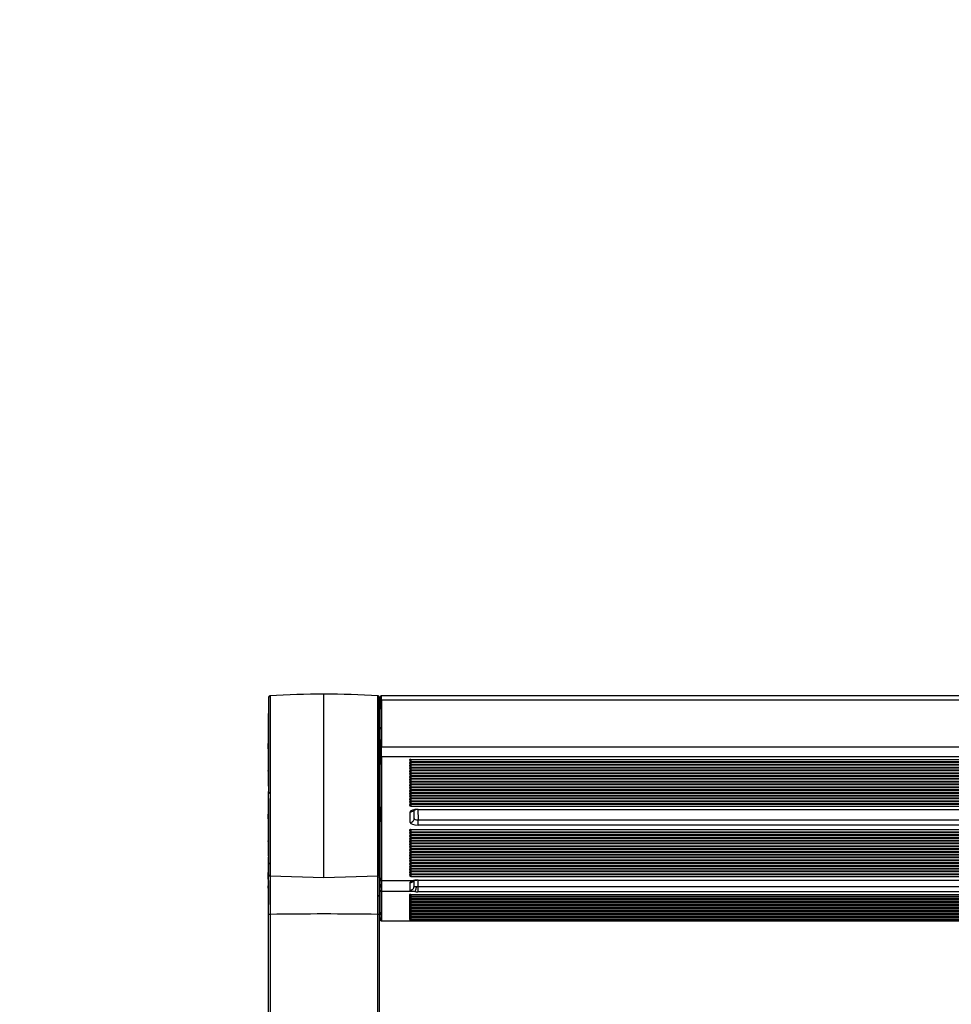
# Model space of a CAD drawing. Units: millimetres. Extents: x 0 to 356, y 0 to 204.
# Drawn here: x 0 to 41, y 47 to 90 of the extents above; entities that cross this region are included whole.
import ezdxf
from ezdxf import colors
from ezdxf.entities.mleader import LeaderData, LeaderLine
from ezdxf.math import Vec2, Vec3

# ---------------------------------------------------------------- set-up
doc = ezdxf.new("R2010")
doc.units = ezdxf.units.MM
for name, color, linetype in [('LIST-08PLAST-720', 7, 'Continuous'), ('PATA-08PLAST-XXX', 7, 'Continuous'), ('Predeterminado', 7, 'Continuous')]:
    doc.layers.add(name, color=color, linetype=linetype)

# ---------------------------------------------------------------- blocks, each defined once
blk = doc.blocks.new('SE2')
at = {"layer": 'LIST-08PLAST-720', "color": 7, "linetype": 'Continuous'}
for p, q in [((15.948, 60.363), (15.925, 59.806)), ((66.283, 60.54), (16.019, 60.54)), ((66.283, 60.349), (16.019, 60.349)), ((15.92, 58.928), (15.92, 58.926)), ((15.917, 58.396), (15.917, 58.393)), ((15.917, 58.217), (15.917, 58.136)), ((16.02, 58.291), (66.285, 58.291)), ((66.285, 57.849), (16.02, 57.849)), ((17.317, 57.73), (64.987, 57.73)), ((17.317, 57.73), (17.317, 57.637)), ((17.317, 57.637), (64.987, 57.637)), ((17.317, 57.606), (64.987, 57.606)), ((17.317, 57.606), (17.317, 57.513)), ((17.317, 57.513), (64.987, 57.513)), ((17.317, 57.482), (64.987, 57.482)), ((17.317, 57.482), (17.317, 57.39)), ((17.317, 57.39), (64.987, 57.39)), ((17.317, 57.358), (57.042, 57.358)), ((17.317, 57.358), (17.317, 57.266)), ((17.317, 57.266), (57.042, 57.266)), ((17.317, 57.234), (57.042, 57.234)), ((17.317, 57.234), (17.317, 57.142)), ((17.317, 57.142), (57.042, 57.142)), ((17.317, 57.111), (57.042, 57.111)), ((17.317, 57.111), (17.317, 57.018)), ((17.317, 57.018), (57.042, 57.018)), ((17.317, 56.987), (57.042, 56.987)), ((17.317, 56.987), (17.317, 56.894)), ((17.317, 56.894), (57.042, 56.894)), ((17.317, 56.863), (57.042, 56.863)), ((17.317, 56.863), (17.317, 56.77)), ((17.317, 56.77), (57.042, 56.77)), ((17.317, 56.739), (64.987, 56.739)), ((17.317, 56.739), (17.317, 56.646)), ((17.317, 56.646), (64.987, 56.646)), ((17.317, 56.615), (64.987, 56.615)), ((17.317, 56.615), (17.317, 56.522)), ((17.317, 56.522), (64.987, 56.522)), ((17.317, 56.491), (64.987, 56.491)), ((17.317, 56.491), (17.317, 56.398)), ((17.317, 56.398), (64.987, 56.398)), ((17.317, 56.367), (64.987, 56.367)), ((17.317, 56.367), (17.317, 56.274)), ((17.317, 56.274), (64.987, 56.274)), ((17.317, 56.243), (64.987, 56.243)), ((17.317, 56.243), (17.317, 56.15)), ((17.317, 56.15), (64.987, 56.15)), ((17.317, 56.119), (64.987, 56.119)), ((17.317, 56.119), (17.317, 56.026)), ((17.317, 56.026), (64.987, 56.026)), ((17.317, 55.995), (64.987, 55.995)), ((17.317, 55.995), (17.317, 55.903)), ((17.317, 55.903), (64.987, 55.903)), ((17.317, 55.871), (64.987, 55.871)), ((17.317, 55.871), (17.317, 55.779)), ((17.317, 55.779), (64.987, 55.779)), ((15.917, 55.383), (15.917, 55.302)), ((17.282, 54.941), (17.282, 55.406)), ((17.317, 55.747), (64.987, 55.747)), ((17.317, 55.747), (17.317, 55.655)), ((17.317, 55.655), (64.987, 55.655)), ((17.457, 55.107), (17.457, 55.491)), ((17.619, 55.51), (17.632, 55.054)), ((17.632, 55.52), (64.672, 55.52)), ((17.632, 55.51), (17.632, 55.52)), ((17.632, 55.51), (64.672, 55.51)), ((17.632, 55.054), (64.672, 55.054)), ((17.632, 54.827), (17.632, 55.054)), ((15.917, 54.853), (15.917, 54.772)), ((17.317, 54.623), (64.987, 54.623)), ((17.317, 54.623), (17.317, 54.53)), ((17.317, 54.53), (64.987, 54.53)), ((17.317, 54.499), (64.987, 54.499)), ((17.317, 54.499), (17.317, 54.406)), ((64.672, 54.827), (17.632, 54.827)), ((17.317, 54.406), (64.987, 54.406)), ((17.317, 54.375), (64.987, 54.375)), ((17.317, 54.375), (17.317, 54.282)), ((17.317, 54.282), (64.987, 54.282)), ((17.317, 54.251), (64.987, 54.251)), ((17.317, 54.251), (17.317, 54.158)), ((17.317, 54.158), (64.987, 54.158)), ((17.317, 54.127), (64.987, 54.127)), ((17.317, 54.127), (17.317, 54.034)), ((17.317, 54.034), (64.987, 54.034)), ((17.317, 54.003), (64.987, 54.003)), ((17.317, 54.003), (17.317, 53.91)), ((17.317, 53.91), (64.987, 53.91)), ((17.317, 53.879), (64.987, 53.879)), ((17.317, 53.879), (17.317, 53.787)), ((17.317, 53.787), (64.987, 53.787)), ((17.317, 53.755), (64.987, 53.755)), ((17.317, 53.755), (17.317, 53.663)), ((17.317, 53.663), (64.987, 53.663)), ((17.317, 53.631), (64.987, 53.631)), ((17.317, 53.631), (17.317, 53.539)), ((17.317, 53.539), (64.987, 53.539)), ((17.317, 53.508), (64.987, 53.508)), ((17.317, 53.508), (17.317, 53.415)), ((17.317, 53.415), (64.987, 53.415)), ((17.317, 53.384), (64.987, 53.384)), ((17.317, 53.384), (17.317, 53.291)), ((17.317, 53.291), (64.987, 53.291)), ((17.317, 53.26), (64.987, 53.26)), ((17.317, 53.26), (17.317, 53.167)), ((17.317, 53.167), (64.987, 53.167)), ((17.317, 53.136), (64.987, 53.136)), ((17.317, 53.136), (17.317, 53.043)), ((17.317, 53.043), (64.987, 53.043)), ((17.317, 53.012), (64.987, 53.012)), ((17.317, 53.012), (17.317, 52.919)), ((17.317, 52.919), (64.987, 52.919)), ((17.317, 52.888), (64.987, 52.888)), ((17.317, 52.888), (17.317, 52.795)), ((17.317, 52.795), (64.987, 52.795)), ((17.317, 52.764), (64.987, 52.764)), ((17.317, 52.764), (17.317, 52.671)), ((15.917, 52.668), (15.917, 52.637)), ((15.917, 52.527), (15.917, 52.495)), ((15.95, 52.147), (15.949, 52.418)), ((17.381, 52.355), (16.019, 52.355)), ((16.019, 52.355), (16.02, 52.081)), ((17.317, 52.671), (64.987, 52.671)), ((17.317, 52.64), (64.987, 52.64)), ((17.317, 52.64), (17.317, 52.547)), ((17.317, 52.547), (64.987, 52.547)), ((17.62, 52.38), (17.628, 52.107)), ((17.632, 52.39), (64.676, 52.39)), ((17.632, 52.38), (17.632, 52.39)), ((17.632, 52.38), (64.676, 52.38)), ((15.949, 51.945), (15.95, 52.147)), ((16.02, 52.081), (16.019, 51.878)), ((17.484, 51.878), (16.019, 51.878)), ((17.628, 52.107), (64.676, 52.107)), ((17.628, 52.107), (17.628, 51.873)), ((64.676, 51.873), (17.628, 51.873)), ((17.317, 51.755), (64.987, 51.755)), ((17.317, 51.755), (17.317, 51.673)), ((17.317, 51.673), (17.317, 51.607)), ((17.317, 51.673), (64.987, 51.673)), ((17.317, 51.607), (17.317, 51.54)), ((17.317, 51.607), (64.987, 51.607)), ((17.317, 51.54), (17.317, 51.474)), ((17.317, 51.54), (64.987, 51.54)), ((17.317, 51.474), (17.317, 51.408)), ((17.317, 51.474), (64.987, 51.474)), ((17.317, 51.408), (17.317, 51.342)), ((17.317, 51.408), (64.987, 51.408)), ((15.922, 51.338), (15.949, 50.855)), ((17.317, 51.342), (17.317, 51.276)), ((17.317, 51.342), (64.987, 51.342)), ((17.317, 51.276), (17.317, 51.21)), ((17.317, 51.276), (64.987, 51.276)), ((17.317, 51.21), (17.317, 51.144)), ((17.317, 51.21), (64.987, 51.21)), ((17.317, 51.144), (17.317, 51.078)), ((17.317, 51.144), (64.987, 51.144)), ((17.317, 51.078), (17.317, 51.012)), ((17.317, 51.078), (64.987, 51.078)), ((17.317, 51.012), (17.317, 50.946)), ((17.317, 51.012), (64.987, 51.012)), ((16.019, 50.593), (66.283, 50.593)), ((16.019, 50.588), (66.283, 50.588)), ((17.317, 50.946), (17.317, 50.88)), ((17.317, 50.946), (64.987, 50.946)), ((17.317, 50.88), (17.317, 50.813)), ((17.317, 50.88), (64.987, 50.88)), ((17.317, 50.813), (17.317, 50.747)), ((17.317, 50.813), (64.987, 50.813)), ((17.317, 50.747), (17.317, 50.681)), ((17.317, 50.747), (64.987, 50.747)), ((17.317, 50.681), (17.317, 50.615)), ((17.317, 50.681), (64.987, 50.681)), ((17.317, 50.615), (64.987, 50.615))]:
    blk.add_line(p, q, dxfattribs=at)
for centre, radius, start, end in [((134.473, 59.598), 118.526, 179.64674, 180.24963), ((13.001, 60.404), 2.949, 358.5272, 1.3303), ((237.71, 59.216), 221.765, 179.67824, 179.70833), ((127.923, 59.618), 111.906, 179.62593, 180.26438), ((11.571, 60.449), 4.449, 358.7092, 1.1709), ((19.201, 59.768), 3.284, 178.4397, 181.6265), ((-83.577, 59.483), 99.496, 0.18603, 0.20641), ((20.397, 58.796), 4.479, 178.3389, 180.5897), ((85.384, 58.882), 69.437, 179.83576, 180.5063), ((82.504, 58.904), 66.487, 179.829, 180.52838), ((16.823, 58.706), 0.907, 182.4881, 182.9327), ((-269.08, 58.787), 284.997, 359.97387, 359.9748), ((86.941, 58.587), 71.024, 179.94288, 180.08427), ((22.017, 58.443), 6.1, 180.3943, 180.4658), ((13.791, 58.718), 2.128, 358.6102, 0.8586), ((-32.386, 58.114), 48.337, 359.7618, 0.183), ((-55.465, 58.097), 71.485, 359.80059, 0.15484), ((15.849, 57.864), 0.0683, 0.5566, 90.887), ((4.296, 57.912), 11.622, 359.7806, 359.7992), ((196.831, 56.538), 180.886, 179.56451, 180.41681), ((184.425, 56.475), 168.41, 179.53277, 180.44804), ((17.317, 57.707), 0.07, 180, 270), ((17.317, 57.583), 0.07, 180, 270), ((42.918, 57.307), 27.001, 179.9037, 180.2751), ((-42.492, 56.694), 58.411, 359.53194, 0.47401), ((17.317, 57.46), 0.07, 180, 270), ((17.317, 57.336), 0.07, 180, 270), ((17.317, 57.212), 0.07, 180, 270), ((17.317, 57.088), 0.07, 180, 270), ((17.317, 56.964), 0.07, 180, 270), ((17.317, 56.84), 0.07, 180, 270), ((17.317, 56.716), 0.07, 180, 270), ((15.847, 56.201), 0.0699, 3.5019, 89.0637), ((17.317, 56.592), 0.07, 180, 270), ((17.317, 56.468), 0.07, 180, 270), ((17.317, 56.344), 0.07, 180, 270), ((17.317, 56.22), 0.07, 180, 270), ((125.189, 55.784), 109.272, 179.97788, 180.07018), ((17.317, 56.096), 0.07, 180, 270), ((17.317, 55.973), 0.07, 180, 270), ((17.317, 55.849), 0.07, 180, 270), ((15.849, 55.295), 0.0683, 1.0783, 90.9366), ((27.522, 55.614), 11.606, 180.2361, 180.2737), ((17.317, 55.725), 0.07, 180, 270), ((17.622, 54.841), 0.669, 89.1221, 98.3366), ((23.056, 55.347), 7.14, 180.3645, 180.4255), ((-21.94, 55.09), 37.857, 359.907, 359.9185), ((206.236, 53.753), 190.292, 179.55762, 180.40198), ((16.018, 55.227), 0.0684, 183.4901, 271.4496), ((191.478, 53.692), 175.465, 179.52123, 180.43656), ((17.317, 54.6), 0.07, 180, 270), ((17.317, 54.476), 0.07, 180, 270), ((-76.082, 53.551), 92.001, 359.73054, 0.32823), ((17.317, 54.352), 0.07, 180, 270), ((17.317, 54.228), 0.07, 180, 270), ((17.317, 54.104), 0.07, 180, 270), ((17.317, 53.98), 0.07, 180, 270), ((17.317, 53.857), 0.07, 180, 270), ((17.317, 53.733), 0.07, 180, 270), ((17.317, 53.609), 0.07, 180, 270), ((17.317, 53.485), 0.07, 180, 270), ((17.317, 53.361), 0.07, 180, 270), ((17.317, 53.237), 0.07, 180, 270), ((33.174, 52.769), 17.257, 179.8666, 179.9715), ((17.317, 53.113), 0.07, 180, 270), ((17.317, 52.989), 0.07, 180, 270), ((17.317, 52.865), 0.07, 180, 270), ((17.317, 52.741), 0.07, 180, 270), ((102.767, 52.655), 86.85, 180.04127, 180.08435), ((36.481, 52.35), 20.564, 179.9026, 179.9907), ((16.017, 52.423), 0.0683, 184.409, 271.563), ((17.317, 52.617), 0.07, 180, 270), ((17.582, 51.891), 0.486, 96.6808, 107.3571), ((17.632, 51.522), 0.858, 89.9848, 97.1519), ((64.86, 51.297), 48.915, 179.2419, 180.7481), ((16.019, 52.15), 0.069, 182.6246, 270.8953), ((62.782, 51.231), 46.767, 179.2072, 180.7823), ((-14.88, 51.358), 30.8, 359.7103, 0.6665), ((17.317, 51.743), 0.07, 179.9999, 270), ((17.317, 51.677), 0.07, 179.9999, 270), ((17.317, 51.61), 0.07, 179.9999, 270), ((17.317, 51.544), 0.07, 179.9999, 270), ((17.317, 51.478), 0.07, 179.9999, 270), ((17.317, 51.412), 0.07, 179.9999, 270), ((17.317, 51.346), 0.07, 179.9999, 270), ((17.317, 51.28), 0.07, 179.9999, 270), ((17.317, 51.214), 0.07, 179.9999, 270), ((17.317, 51.148), 0.07, 179.9999, 270), ((17.317, 51.082), 0.07, 179.9999, 270), ((17.317, 51.016), 0.07, 179.9999, 270), ((10.545, 50.703), 5.476, 358.7937, 358.8492), ((17.317, 50.95), 0.07, 179.9999, 270), ((17.317, 50.883), 0.07, 179.9999, 270), ((17.317, 50.817), 0.07, 179.9999, 270), ((17.317, 50.751), 0.07, 179.9999, 270), ((17.317, 50.685), 0.07, 179.9999, 270)]:
    blk.add_arc(centre, radius, start, end, dxfattribs=at)
for centre, major_axis, ratio, start_param, end_param in [((16.019, 60.327), (-0.07, 0.0006), 0.317294, 4.715173, 6.245387), ((16.02, 58.268), (-0.07, -0.0004), 0.3173, 4.710675, 6.25774), ((16.02, 57.915), (0.07, -0.001), 0.945508, 3.179728, 4.72626), ((17.317, 57.707), (0.07, 0), 0.325568, 1.570796, 3.141593), ((17.317, 57.583), (0.07, 0), 0.325568, 1.570796, 3.141593), ((17.317, 57.46), (0.07, 0), 0.325568, 1.570796, 3.141593), ((17.317, 57.336), (0.07, 0), 0.325568, 1.570796, 3.141593), ((17.317, 57.212), (0.07, 0), 0.325568, 1.570796, 3.141593), ((17.317, 57.088), (0.07, 0), 0.325568, 1.570796, 3.141593), ((17.317, 56.964), (0.07, 0), 0.325568, 1.570796, 3.141593), ((17.317, 56.84), (0.07, 0), 0.325568, 1.570796, 3.141593), ((17.317, 56.716), (0.07, 0), 0.325568, 1.570796, 3.141593), ((17.317, 56.592), (0.07, 0), 0.325568, 1.570796, 3.141593), ((17.317, 56.468), (0.07, 0), 0.325568, 1.570796, 3.141593), ((17.317, 56.344), (0.07, 0), 0.325568, 1.570796, 3.141593), ((17.317, 56.22), (0.07, 0), 0.325568, 1.570796, 3.141593), ((17.317, 56.096), (0.07, 0), 0.325568, 1.570796, 3.141593), ((17.317, 55.973), (0.07, 0), 0.325568, 1.570796, 3.141593), ((17.317, 55.849), (0.07, 0), 0.325568, 1.570796, 3.141593), ((17.317, 55.725), (0.07, 0), 0.325568, 1.570796, 3.141593), ((17.632, 55.406), (0.35, 0), 0.325568, 1.571563, 3.141674), ((17.282, 55.572), (-0.175, 0), 0.945519, 1.570796, 2.517043), ((17.282, 55.107), (-0.175, 0), 0.945519, 1.570796, 3.141593), ((17.632, 54.941), (0.35, 0), 0.325568, 3.141511, 4.711623), ((17.632, 55.107), (-0.175, 0.005), 0.300684, 0.007274, 1.577385), ((17.317, 54.6), (0.07, 0), 0.325568, 1.570796, 3.141593), ((17.317, 54.476), (0.07, 0), 0.325568, 1.570796, 3.141593), ((17.317, 54.352), (0.07, 0), 0.325568, 1.570796, 3.141593), ((17.317, 54.228), (0.07, 0), 0.325568, 1.570796, 3.141593), ((17.317, 54.104), (0.07, 0), 0.325568, 1.570796, 3.141593), ((17.317, 53.98), (0.07, 0), 0.325568, 1.570796, 3.141593), ((17.317, 53.857), (0.07, 0), 0.325568, 1.570796, 3.141593), ((17.317, 53.733), (0.07, 0), 0.325568, 1.570796, 3.141593), ((17.317, 53.609), (0.07, 0), 0.325568, 1.570796, 3.141593), ((17.317, 53.485), (0.07, 0), 0.325568, 1.570796, 3.141593), ((17.317, 53.361), (0.07, 0), 0.325568, 1.570796, 3.141593), ((17.317, 53.237), (0.07, 0), 0.325568, 1.570796, 3.141593), ((17.317, 53.113), (0.07, 0), 0.325568, 1.570796, 3.141593), ((17.317, 52.989), (0.07, 0), 0.325568, 1.570796, 3.141593), ((17.317, 52.865), (0.07, 0), 0.325568, 1.570796, 3.141593), ((17.317, 52.741), (0.07, 0), 0.325568, 1.570796, 3.141593), ((15.847, 52.527), (0.07, 0), 0.984808, 0.001512, 0.04478), ((15.847, 52.495), (0.07, 0), 0.984808, 0.001473, 0.050248), ((15.847, 52.385), (0.07, -0.0001), 0.984808, 0.0025, 0.034337), ((17.317, 52.617), (0.07, 0), 0.325568, 1.570796, 3.141593), ((16.969, 63.829), (0.296, -12.135), 0.008397, 0.201366, 0.311047), ((17.282, 52.444), (-0.175, 0), 0.951951, 1.572454, 2.52788), ((17.632, 52.276), (-0.35, 0), 0.325568, 4.713155, 5.513684), ((17.381, 52.521), (-0.056, 0.166), 0.678854, 2.682217, 3.131499), ((17.144, 63.833), (0.296, -11.96), 0.00852, 0.20136, 0.282096), ((16.019, 51.947), (0.07, -0.0007), 0.984806, 3.192143, 4.722638), ((17.279, 52.111), (-0.175, 0.003), 0.979748, 1.587412, 3.184167), ((17.484, 52.051), (0.014, 0.174), 0.411835, 3.333324, 5.081717), ((17.63, 51.935), (-0.35, 0), 0.176541, 1.141415, 1.56579), ((17.63, 52.107), (-0.175, 0.004), 0.003236, 1.136807, 1.561182), ((15.847, 51.716), (0.07, 0), 0.984808, 0.012507, 0.111204), ((17.317, 51.743), (0.07, 0), 0.173648, 1.570796, 3.141593), ((17.317, 51.677), (0.07, 0), 0.173648, 2.20677, 3.141593), ((17.317, 51.61), (0.07, 0), 0.173648, 2.206747, 3.141593), ((17.317, 51.544), (0.07, 0), 0.173648, 2.206757, 3.141593), ((17.317, 51.478), (0.07, 0), 0.173648, 2.20672, 3.141593), ((17.317, 51.412), (0.07, 0), 0.173648, 2.206733, 3.141593), ((15.849, 51.199), (0.07, 0.0003), 0.984806, 0.041231, 0.246451), ((17.317, 51.346), (0.07, 0), 0.173648, 2.206758, 3.141593), ((17.317, 51.28), (0.07, 0), 0.173648, 2.206746, 3.141593), ((17.317, 51.214), (0.07, 0), 0.173648, 2.206772, 3.141593), ((17.317, 51.148), (0.07, 0), 0.173648, 2.206771, 3.141593), ((17.317, 51.082), (0.07, 0), 0.173648, 2.206771, 3.141593), ((17.317, 51.016), (0.07, 0), 0.173648, 2.20677, 3.141593), ((16.019, 50.662), (0.0699, 0.0036), 0.984769, 3.132188, 4.662003), ((17.317, 50.95), (0.07, 0), 0.173648, 2.206745, 3.141593), ((17.317, 50.883), (0.07, 0), 0.173648, 2.206757, 3.141593), ((17.317, 50.817), (0.07, 0), 0.173648, 2.206758, 3.141592), ((17.317, 50.751), (0.07, 0), 0.173648, 2.20677, 3.141593), ((17.317, 50.685), (0.07, 0), 0.173648, 2.206746, 3.141593)]:
    blk.add_ellipse(centre, major_axis=major_axis, ratio=ratio, start_param=start_param, end_param=end_param, dxfattribs=at)
for points, knots in [([(16.019, 60.539), (16.016, 60.539), (16.005, 60.54), (15.988, 60.534), (15.972, 60.522), (15.961, 60.51), (15.955, 60.498), (15.951, 60.488), (15.95, 60.48), (15.949, 60.475), (15.949, 60.473), (15.949, 60.473), (15.949, 60.472), (15.949, 60.472), (15.949, 60.471), (15.949, 60.47), (15.949, 60.464), (15.949, 60.458)], [0, 0, 0, 0, 0.057085, 0.192282, 0.301212, 0.393123, 0.470019, 0.531636, 0.576884, 0.604745, 0.612125, 0.616814, 0.621695, 0.629513, 0.647085, 0.714677, 1, 1, 1, 1]), ([(15.919, 59.675), (15.919, 59.612), (15.919, 59.55), (15.919, 59.426), (15.919, 59.363), (15.919, 59.177), (15.92, 59.052), (15.92, 58.928)], [0, 0, 0, 0, 0.25, 0.25, 0.5, 0.5, 1, 1, 1, 1]), ([(15.948, 59.081), (15.944, 59.056), (15.934, 59.005), (15.925, 58.953), (15.92, 58.926)], [0, 0, 0, 0, 0.480642, 1, 1, 1, 1]), ([(15.948, 59.081), (15.949, 59.087), (15.957, 59.092), (15.983, 59.1), (16, 59.102), (16.018, 59.102)], [0, 0, 0, 0, 0.5, 0.5, 1, 1, 1, 1]), ([(15.917, 58.482), (15.917, 58.467), (15.917, 58.452), (15.917, 58.436), (15.917, 58.425), (15.917, 58.413), (15.917, 58.401)], [0, 0, 0, 0, 0.562805, 0.562805, 0.562805, 1, 1, 1, 1]), ([(15.848, 58.198), (15.849, 58.198), (15.858, 58.199), (15.875, 58.193), (15.892, 58.183), (15.904, 58.17), (15.911, 58.158), (15.915, 58.147), (15.916, 58.139), (15.917, 58.134), (15.917, 58.131), (15.917, 58.13), (15.917, 58.13), (15.917, 58.13)], [0, 0, 0, 0, 0.033343, 0.266671, 0.451502, 0.606579, 0.737025, 0.842908, 0.922602, 0.973729, 0.988909, 0.998901, 1, 1, 1, 1]), ([(15.917, 58.13), (15.917, 58.108), (15.917, 58.086), (15.917, 58.064), (15.917, 57.886), (15.917, 57.709), (15.917, 57.531), (15.917, 57.485), (15.917, 57.44), (15.917, 57.394), (15.917, 57.38), (15.917, 57.366), (15.917, 57.352)], [0.0786637, 0.0786637, 0.0786637, 0.0786637, 0.1576551, 0.1576551, 0.1576551, 0.7882755, 0.7882755, 0.7882755, 0.9503281, 0.9503281, 0.9503281, 1, 1, 1, 1]), ([(15.917, 57.952), (15.917, 57.937), (15.917, 57.921), (15.917, 57.906), (15.917, 57.894), (15.917, 57.883), (15.917, 57.871)], [0, 0, 0, 0, 0.562788, 0.562788, 0.562788, 1, 1, 1, 1]), ([(15.917, 56.217), (15.917, 56.211), (15.917, 56.207), (15.917, 56.202), (15.917, 56.201), (15.917, 56.201)], [0, 0, 0, 0, 0.125, 0.125, 0.2341567, 0.2341567, 0.2341567, 0.2341567]), ([(15.917, 55.65), (15.917, 55.635), (15.917, 55.619), (15.917, 55.604), (15.917, 55.592), (15.917, 55.579), (15.917, 55.566)], [0, 0, 0, 0, 0.547611, 0.547611, 0.547611, 1, 1, 1, 1]), ([(17.414, 55.476), (17.414, 55.476), (17.418, 55.478), (17.435, 55.485), (17.472, 55.496), (17.504, 55.5), (17.525, 55.503)], [0.4914809, 0.4914809, 0.4914809, 0.4914809, 0.5752634, 0.6931808, 0.8400662, 1, 1, 1, 1]), ([(15.848, 55.098), (15.851, 55.098), (15.862, 55.099), (15.879, 55.092), (15.895, 55.081), (15.906, 55.068), (15.912, 55.056), (15.915, 55.046), (15.916, 55.038), (15.917, 55.033), (15.917, 55.031), (15.917, 55.03), (15.917, 55.03)], [0, 0, 0, 0, 0.091578, 0.312058, 0.489573, 0.639327, 0.764657, 0.865157, 0.939087, 0.985224, 0.99873, 1, 1, 1, 1]), ([(15.848, 54.833), (15.849, 54.834), (15.858, 54.835), (15.874, 54.829), (15.892, 54.819), (15.904, 54.806), (15.911, 54.794), (15.915, 54.783), (15.916, 54.775), (15.917, 54.769), (15.917, 54.766), (15.917, 54.766)], [0, 0, 0, 0, 0.026496, 0.262367, 0.448888, 0.605225, 0.736805, 0.843764, 0.92455, 0.977669, 1, 1, 1, 1]), ([(15.849, 53.171), (15.851, 53.171), (15.86, 53.172), (15.877, 53.166), (15.894, 53.155), (15.905, 53.142), (15.912, 53.13), (15.915, 53.12), (15.917, 53.112), (15.917, 53.108), (15.917, 53.107), (15.917, 53.107), (15.917, 53.107)], [0, 0, 0, 0, 0.055659, 0.286071, 0.469892, 0.624532, 0.754356, 0.85894, 0.933469, 0.971359, 0.998573, 1, 1, 1, 1]), ([(15.918, 53.118), (15.918, 53.112), (15.918, 53.108), (15.918, 53.103), (15.918, 53.102), (15.918, 53.103)], [0, 0, 0, 0, 0.125, 0.125, 0.2361743, 0.2361743, 0.2361743, 0.2361743]), ([(15.917, 52.352), (15.917, 52.254), (15.917, 52.156), (15.917, 52.058), (15.917, 52.016), (15.917, 51.974), (15.917, 51.931), (15.917, 51.913), (15.917, 51.895), (15.917, 51.878)], [0.4545657, 0.4545657, 0.4545657, 0.4545657, 0.7923512, 0.7923512, 0.7923512, 0.9386119, 0.9386119, 0.9386119, 1, 1, 1, 1]), ([(17.282, 52.277), (17.282, 52.284), (17.284, 52.291), (17.293, 52.305), (17.299, 52.312), (17.316, 52.325), (17.326, 52.332), (17.351, 52.344), (17.365, 52.35), (17.381, 52.355)], [0, 0, 0, 0, 0.25, 0.25, 0.5, 0.5, 0.75, 0.75, 1, 1, 1, 1]), ([(17.413, 52.345), (17.413, 52.345), (17.414, 52.346), (17.42, 52.349), (17.432, 52.353), (17.438, 52.355)], [0.6974623, 0.6974623, 0.6974623, 0.6974623, 0.737559, 0.89803, 1, 1, 1, 1]), ([(17.484, 51.878), (17.469, 51.88), (17.454, 51.881), (17.425, 51.884), (17.412, 51.886), (17.387, 51.89), (17.375, 51.893), (17.353, 51.897), (17.343, 51.9), (17.325, 51.905), (17.317, 51.908), (17.304, 51.914), (17.298, 51.917), (17.284, 51.926), (17.279, 51.933), (17.279, 51.94)], [0, 0, 0, 0, 0.125, 0.125, 0.25, 0.25, 0.375, 0.375, 0.5, 0.5, 0.625, 0.625, 0.75, 0.75, 1, 1, 1, 1]), ([(17.454, 52.116), (17.454, 52.115), (17.456, 52.114), (17.463, 52.113), (17.466, 52.112), (17.473, 52.112), (17.477, 52.111), (17.49, 52.111), (17.501, 52.11), (17.526, 52.109), (17.541, 52.109), (17.556, 52.108)], [0, 0, 0, 0, 0.25, 0.25, 0.375, 0.375, 0.5, 0.5, 0.75, 0.75, 1, 1, 1, 1]), ([(15.949, 50.659), (15.949, 50.658), (15.949, 50.655), (15.949, 50.654), (15.95, 50.645), (15.952, 50.636), (15.958, 50.622), (15.972, 50.604), (15.992, 50.592), (16.011, 50.586), (16.019, 50.588), (16.02, 50.588)], [0, 0, 0, 0, 0.051077, 0.260437, 0.298263, 0.350153, 0.470943, 0.625323, 0.805096, 0.982835, 1, 1, 1, 1])]:
    blk.add_open_spline(points, degree=3, knots=knots, dxfattribs=at)
for points in [[(15.917, 56.228), (15.928, 55.893), (15.939, 55.558), (15.95, 55.223)], [(15.917, 55.826), (15.917, 55.852), (15.917, 55.878), (15.917, 55.905)], [(15.918, 53.217), (15.929, 52.86), (15.939, 52.503), (15.95, 52.147)]]:
    blk.add_open_spline(points, degree=3, dxfattribs=at)
at = {"layer": 'PATA-08PLAST-XXX', "color": 7, "linetype": 'Continuous'}
for p, q in [((13.467, 60.328), (13.467, 60.614)), ((11.017, 60.477), (11.017, 57.715)), ((11.083, 60.548), (11.083, 52.558)), ((13.467, 58.336), (13.467, 60.328)), ((15.851, 52.558), (15.851, 60.548)), ((15.917, 52.624), (15.917, 60.478)), ((13.467, 57.806), (13.467, 58.336)), ((13.467, 52.496), (13.467, 57.806)), ((11.017, 56), (11.017, 52.624)), ((11.017, 50.858), (11.017, 52.624)), ((13.467, 52.496), (11.083, 52.558)), ((11.083, 52.558), (11.083, 50.875)), ((15.851, 52.558), (13.467, 52.496)), ((15.851, 50.875), (15.851, 52.558)), ((15.917, 52.624), (15.917, 50.858)), ((11.017, 31.852), (11.017, 50.858)), ((11.083, 50.875), (11.083, 31.864)), ((15.851, 31.864), (15.851, 50.875)), ((15.917, 50.858), (15.917, 31.852))]:
    blk.add_line(p, q, dxfattribs=at)
for centre, radius, start, end in [((13.467, 17.684), 42.93, 90.0001, 93.2024), ((13.467, 17.684), 42.93, 86.7976, 89.9999), ((532.138, 58.756), 521.122, 179.88973, 179.91605), ((3.709, 59.722), 7.308, 359.6265, 0.3516), ((-163.793, 60.689), 174.813, 359.18339, 359.61658), ((39.591, 57.779), 28.591, 178.0374, 181.0889), ((-38.427, 58.389), 49.444, 359.9012, 0.1022), ((283.021, 57.314), 272.006, 179.79144, 180.21237), ((-62.602, 55.686), 73.623, 0.66817, 1.20639), ((-163.793, 57.586), 174.813, 359.18339, 359.57963), ((11.085, 56.298), 0.0685, 174.1094, 271.6455), ((5.325, 56.341), 5.692, 359.5719, 359.6465), ((39.591, 54.676), 28.591, 178.0374, 181.0889), ((-38.427, 55.286), 49.444, 359.9012, 0.1022), ((283.021, 54.21), 272.006, 179.79144, 180.21237), ((-62.602, 52.583), 73.623, 0.66817, 1.20639), ((-146.756, 55.035), 157.778, 359.05634, 359.4065), ((11.085, 53.194), 0.0685, 174.1094, 271.6455), ((5.325, 53.237), 5.692, 359.5719, 359.6465), ((18.079, 52.338), 7.08, 176.0553, 181.5934), ((88.402, 51.848), 77.387, 179.60902, 180.39813), ((11.085, 52.626), 0.0679, 181.527, 268.4954), ((-27.91, 52.454), 38.927, 359.8859, 0.1178), ((15.849, 52.626), 0.0679, 271.501, 358.4745), ((-41.171, 50.762), 52.191, 0.7626, 1.5144)]:
    blk.add_arc(centre, radius, start, end, dxfattribs=at)
for centre, major_axis, ratio, start_param, end_param in [((11.087, 60.478), (0.07, 0), 0.99997, 1.626568, 3.141837), ((15.847, 60.478), (-0.07, 0), 0.99997, 3.141348, 4.656304), ((11.087, 52.534), (-0.07, -0.0001), 0.13887, 6.19011, 6.278287), ((11.087, 52.377), (0.07, -0.0007), 0.984806, 3.15597, 3.243378), ((11.087, 51.311), (0.07, 0.0005), 0.984807, 3.137559, 3.214863), ((11.087, 50.858), (-0.07, 0), 0.238718, 4.767973, 6.283185), ((13.467, 40.647), (-42.91, 0), 0.238718, 4.656805, 4.767973), ((15.847, 50.858), (0.07, 0), 0.238718, 0, 1.515212)]:
    blk.add_ellipse(centre, major_axis=major_axis, ratio=ratio, start_param=start_param, end_param=end_param, dxfattribs=at)
for points, knots in [([(11.016, 58.758), (11.016, 58.802), (11.016, 58.846), (11.016, 58.89), (11.016, 59.065), (11.017, 59.241), (11.017, 59.417), (11.017, 59.502), (11.017, 59.588), (11.017, 59.674)], [0, 0, 0, 0, 0.143755, 0.143755, 0.143755, 0.718774, 0.718774, 0.718774, 1, 1, 1, 1]), ([(11.017, 58.477), (11.017, 58.522), (11.017, 58.567), (11.016, 58.611), (11.016, 58.618), (11.016, 58.626), (11.016, 58.633), (11.016, 58.675), (11.016, 58.716), (11.016, 58.758)], [0, 0, 0, 0, 0.476805, 0.476805, 0.476805, 0.55279, 0.55279, 0.55279, 1, 1, 1, 1]), ([(11.016, 55.655), (11.016, 55.699), (11.016, 55.743), (11.016, 55.787), (11.016, 55.959), (11.017, 56.131), (11.017, 56.303)], [0, 0, 0, 0, 0.1437548, 0.1437548, 0.1437548, 0.7072512, 0.7072512, 0.7072512, 0.7072512]), ([(11.017, 55.374), (11.017, 55.419), (11.017, 55.463), (11.016, 55.508), (11.016, 55.515), (11.016, 55.522), (11.016, 55.529), (11.016, 55.571), (11.016, 55.613), (11.016, 55.655)], [0, 0, 0, 0, 0.476805, 0.476805, 0.476805, 0.55279, 0.55279, 0.55279, 1, 1, 1, 1]), ([(11.016, 52.825), (11.016, 52.87), (11.016, 52.916), (11.016, 52.962), (11.016, 53.041), (11.016, 53.121), (11.016, 53.2)], [0, 0, 0, 0, 0.1437548, 0.1437548, 0.1437548, 0.3925977, 0.3925977, 0.3925977, 0.3925977]), ([(11.017, 52.534), (11.017, 52.58), (11.017, 52.626), (11.016, 52.673), (11.016, 52.68), (11.016, 52.687), (11.016, 52.695), (11.016, 52.738), (11.016, 52.781), (11.016, 52.825)], [0, 0, 0, 0, 0.476805, 0.476805, 0.476805, 0.55279, 0.55279, 0.55279, 1, 1, 1, 1])]:
    blk.add_open_spline(points, degree=3, knots=knots, dxfattribs=at)
blk = doc.blocks.new('_DOT')
at = {"color": 0}
blk.add_line((0, 0), (-1, 0), dxfattribs=at)
at = {"color": 0, "const_width": 0.333}
blk.add_lwpolyline([(-0.1665, 0, 1), (0.1665, 0, 1)], format="xyb", close=True, dxfattribs=at)

msp = doc.modelspace()

# ---------------------------------------------------------------- block references
at = {"layer": 'Predeterminado'}
msp.add_blockref('SE2', (0, 0), dxfattribs=at)

# ---------------------------------------------------------------- leaders
at = {"layer": 'Predeterminado', "color": 7, "linetype": 'Continuous'}
ml = msp.add_multileader_mtext('Standard', dxfattribs=at)
ml.set_content('{\\pxsm0.9;\\fArial|b0||i0||c0|p34;\\W1.;08PLAST-2450\\P}', color=256)
ml.set_leader_properties()
ml.set_arrow_properties(name='DOT')
ml.build(insert=Vec2(0, 0))
ml.multileader.update_dxf_attribs({"leader_type": 0, "dogleg_length": 0})
ctx = ml.context
ctx.base_point = Vec3(6.98603, 198.87937)
notes = []
notes.append((ctx, [(0, (0, 0, 0), (0, 0), (1, 0), 1, [])]))
ctx.mtext.insert = Vec3(8.98603, 200.87937)
ml = msp.add_multileader_mtext('Standard', dxfattribs=at)
ml.set_content('{\\pxsm0.9;\\fCalibri|b0||i0||c0|p34;\\W1.;Documento no contractual - Document no contractual - Non-contractual document - Non-contractual document - Documento não contratual\\P}', color=256)
ml.set_leader_properties()
ml.set_arrow_properties(name='DOT')
ml.build(insert=Vec2(0, 0))
ml.multileader.update_dxf_attribs({"leader_type": 0, "has_text_frame": 1, "dogleg_length": 0, "arrow_head_size": 1.8})
ctx = ml.context
ctx.base_point, ctx.char_height, ctx.arrow_head_size, ctx.plane_x_axis, ctx.plane_y_axis = Vec3(306.22662, 35.13378), 1.8, 1.8, Vec3(0, 1), Vec3(-1, 0)
notes.append((ctx, [(0, (0, 0, 0), (0, 0), (1, 0), 1, [])]))
ctx.mtext.insert, ctx.mtext.text_direction, ctx.mtext.rotation = Vec3(305.32662, 37.13378), Vec3(0, 1), 1.57079633
ml = msp.add_multileader_mtext('Standard', dxfattribs=at)
ml.set_content('{\\pxsm0.9;\\fArial TUR|b0||i0||c0|p34;\\W1.;Banco 08PLAST, fabricado en Polipropileno y Poliamida 66+GFR de medidas 2450x595x830 mm, disponible en varios colores.\\P}', color=256)
ml.set_leader_properties()
ml.set_arrow_properties(name='DOT')
ml.build(insert=Vec2(0, 0))
ml.multileader.update_dxf_attribs({"leader_type": 0, "dogleg_length": 0, "arrow_head_size": 2.5})
ctx = ml.context
ctx.base_point, ctx.char_height, ctx.arrow_head_size = Vec3(6.63944, 192.26358), 2.5, 2.5
notes.append((ctx, [(0, (0, 0, 0), (0, 0), (1, 0), 1, [])]))
ctx.mtext.insert = Vec3(8.63944, 193.51358)
ml = msp.add_multileader_mtext('Standard', dxfattribs=at)
ml.set_content('{\\pxsm0.9;\\fArial|b0||i0||c0|p34;\\W1.;Revision: 01 - 22/05/2023\\P}', color=256)
ml.set_leader_properties()
ml.set_arrow_properties(name='DOT')
ml.build(insert=Vec2(0, 0))
ml.multileader.update_dxf_attribs({"leader_type": 0, "dogleg_length": 0, "arrow_head_size": 2})
ctx = ml.context
ctx.base_point, ctx.char_height, ctx.arrow_head_size = Vec3(7.13738, 188.11771), 2, 2
notes.append((ctx, [(0, (0, 0, 0), (0, 0), (1, 0), 1, [])]))
ctx.mtext.insert = Vec3(9.13738, 189.11771)
for ctx, leaders in notes:
    for number, flags, end, landing, length, lines in leaders:
        leader = LeaderData()
        leader.index, (leader.has_last_leader_line, leader.has_dogleg_vector, leader.attachment_direction) = number, flags
        leader.last_leader_point, leader.dogleg_vector, leader.dogleg_length = Vec3(end), Vec3(landing), length
        for number, points, colour, breaks in lines:
            line = LeaderLine()
            line.index, line.vertices, line.color, line.breaks = number, Vec3.list(points), colors.encode_raw_color(colour), breaks
            leader.lines.append(line)
        ctx.leaders.append(leader)

doc.saveas('drawing.dxf')
